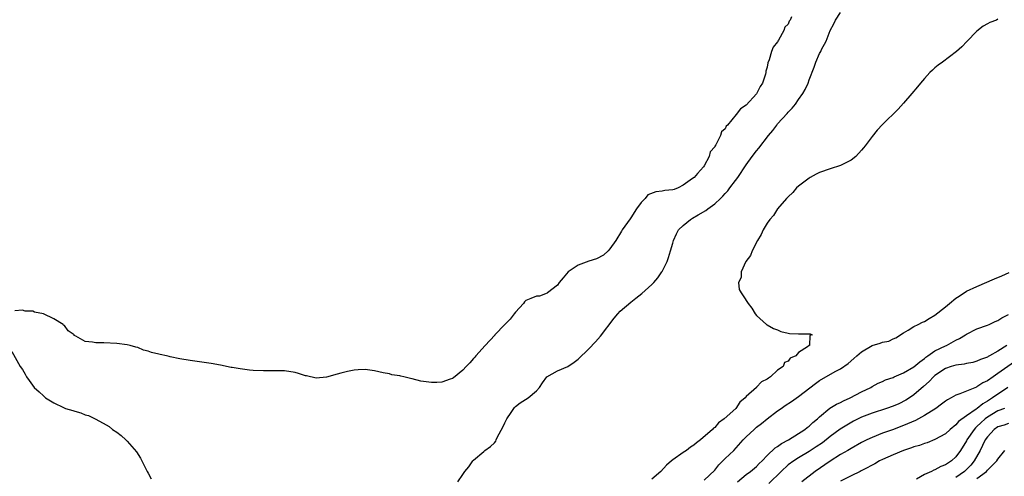
# Model space of a CAD drawing. Units: inches. Extents: x 2589000 to 2592000, y 1527000 to 1530000.
# Drawn here: x 2589612 to 2589800, y 1529764 to 1529851 of the extents above; entities that cross this region are included whole.
import ezdxf

# ---------------------------------------------------------------- set-up
doc = ezdxf.new("R2010")
doc.units = ezdxf.units.IN
doc.header["$MEASUREMENT"] = 0
doc.layers.add('LD25891527_2ft', color=73, linetype='Continuous')

msp = doc.modelspace()

# ---------------------------------------------------------------- linework, layer by layer
at = {"layer": 'LD25891527_2ft'}
for points, elevation in [([(2589696.04, 1529763), (2589697, 1529764.39), (2589697.36, 1529765), (2589698.12, 1529765.88), (2589698.9, 1529767), (2589699, 1529767.1), (2589701, 1529768.8), (2589701.2, 1529769), (2589702.24, 1529769.76), (2589703, 1529770.45), (2589703.26, 1529770.74), (2589703.33, 1529771), (2589703.6, 1529771.6), (2589704.59, 1529773.41), (2589705, 1529774.22), (2589705.23, 1529774.77), (2589705.36, 1529775), (2589706.2, 1529776.2), (2589706.83, 1529777.17), (2589707, 1529777.33), (2589707.94, 1529778.06), (2589709.45, 1529779), (2589711, 1529780.32), (2589711.58, 1529781), (2589712.15, 1529781.85), (2589713.01, 1529782.99), (2589715, 1529784.13), (2589717, 1529784.98), (2589718.2, 1529785.8), (2589719, 1529786.39), (2589721, 1529788.35), (2589722.29, 1529789.71), (2589723.24, 1529790.76), (2589725.83, 1529794.17), (2589726.53, 1529795), (2589727, 1529795.5), (2589729, 1529797.25), (2589729.99, 1529798.01), (2589731.09, 1529798.91), (2589733, 1529800.61), (2589733.37, 1529801), (2589734.14, 1529801.86), (2589734.94, 1529803), (2589735, 1529803.1), (2589735.92, 1529805), (2589736.22, 1529805.78), (2589736.59, 1529807), (2589737, 1529808.47), (2589737.17, 1529809), (2589737.71, 1529810.29), (2589738.12, 1529811), (2589739, 1529811.86), (2589740.36, 1529813), (2589740.78, 1529813.22), (2589741.87, 1529813.87), (2589743.31, 1529814.69), (2589743.68, 1529815), (2589745, 1529815.95), (2589746.09, 1529817), (2589746.56, 1529817.44), (2589747, 1529817.94), (2589747.52, 1529818.48), (2589747.89, 1529819), (2589749, 1529820.42), (2589749.43, 1529821), (2589751, 1529823.43), (2589752.15, 1529825), (2589753, 1529826.11), (2589753.42, 1529826.58), (2589755.27, 1529829), (2589756.06, 1529829.94), (2589756.83, 1529831), (2589757, 1529831.2), (2589758.8, 1529833.2), (2589759, 1529833.44), (2589759.79, 1529834.21), (2589760.39, 1529835), (2589761, 1529835.89), (2589761.83, 1529837), (2589762.26, 1529837.74), (2589762.81, 1529839), (2589763, 1529839.59), (2589763.98, 1529842.02), (2589764.31, 1529843), (2589765, 1529844.6), (2589765.21, 1529845), (2589765.37, 1529845.37), (2589766.24, 1529847), (2589767.03, 1529849), (2589767.74, 1529850.26), (2589768.04, 1529851), (2589769, 1529852.47)], 7628), ([(2589759.63, 1529851.63), (2589759.41, 1529851), (2589759.23, 1529850.77), (2589759, 1529850.19), (2589758.37, 1529849.63), (2589758.16, 1529849), (2589757.17, 1529847.17), (2589757.05, 1529847), (2589757, 1529846.88), (2589756.14, 1529845.86), (2589755.86, 1529845), (2589755.39, 1529843.39), (2589755.14, 1529842.86), (2589755, 1529842.05), (2589754.75, 1529841.25), (2589754.76, 1529841), (2589754.69, 1529840.69), (2589754.1, 1529839), (2589753.66, 1529838.34), (2589753, 1529836.97), (2589751, 1529834.76), (2589749.92, 1529834.08), (2589749.08, 1529833), (2589747.42, 1529831), (2589747.22, 1529830.78), (2589747, 1529830.28), (2589746.31, 1529829.69), (2589746.11, 1529829), (2589745.23, 1529827.23), (2589745.05, 1529826.95), (2589745, 1529826.83), (2589744.12, 1529825.88), (2589743.96, 1529825), (2589743, 1529823.2), (2589742.87, 1529823), (2589741.75, 1529821.75), (2589741.06, 1529821), (2589740.79, 1529820.79), (2589739, 1529819.51), (2589738.04, 1529819), (2589737.26, 1529818.74), (2589737, 1529818.64), (2589735.5, 1529818.5), (2589735, 1529818.4), (2589733.75, 1529818.25), (2589732.28, 1529817.72), (2589731.74, 1529817), (2589731, 1529816.25), (2589730.11, 1529815), (2589729, 1529813.28), (2589728.86, 1529813.14), (2589727.34, 1529811), (2589727.23, 1529810.77), (2589726.14, 1529809), (2589725, 1529807.39), (2589724.67, 1529807), (2589723.78, 1529806.22), (2589722.48, 1529805.52), (2589721, 1529805.07), (2589719, 1529804.32), (2589717.05, 1529803), (2589716.13, 1529801.87), (2589715.33, 1529801), (2589715, 1529800.5), (2589713.1, 1529799), (2589713.05, 1529798.95), (2589711.62, 1529798.38), (2589711, 1529798.38), (2589709.95, 1529797.95), (2589709, 1529797.53), (2589708.72, 1529797.28), (2589708.52, 1529797), (2589707, 1529795.33), (2589706.77, 1529795), (2589706, 1529794), (2589704.99, 1529793.01), (2589703.09, 1529791), (2589703.06, 1529790.94), (2589701.22, 1529789), (2589699.44, 1529787), (2589699.26, 1529786.74), (2589699, 1529786.49), (2589698.32, 1529785.68), (2589697.64, 1529785), (2589697, 1529784.31), (2589695.17, 1529782.83), (2589695, 1529782.72), (2589694.58, 1529782.58), (2589693, 1529782), (2589692.05, 1529781.95), (2589691, 1529781.93), (2589689, 1529782.21), (2589687.35, 1529782.65), (2589687, 1529782.71), (2589686.73, 1529782.73), (2589685.75, 1529783), (2589685.13, 1529783.13), (2589685, 1529783.2), (2589683.42, 1529783.42), (2589683, 1529783.56), (2589681.79, 1529783.79), (2589680.15, 1529784.15), (2589678.39, 1529784.39), (2589677, 1529784.36), (2589676.29, 1529784.29), (2589675, 1529784.03), (2589673.7, 1529783.7), (2589673, 1529783.49), (2589671, 1529782.94), (2589669, 1529782.75), (2589667.17, 1529783.17), (2589667, 1529783.19), (2589665.65, 1529783.65), (2589665, 1529783.83), (2589663, 1529784.17), (2589661, 1529784.17), (2589659, 1529784.13), (2589657, 1529784.24), (2589656.3, 1529784.3), (2589655, 1529784.48), (2589654.52, 1529784.52), (2589653, 1529784.81), (2589652.82, 1529784.82), (2589650.77, 1529785.23), (2589649, 1529785.53), (2589645, 1529786.11), (2589643, 1529786.45), (2589641.16, 1529786.84), (2589641, 1529786.86), (2589640.45, 1529787), (2589639.25, 1529787.25), (2589639, 1529787.32), (2589637.63, 1529787.63), (2589637, 1529787.88), (2589636.1, 1529788.1), (2589635, 1529788.57), (2589634.65, 1529788.65), (2589633.57, 1529789), (2589633, 1529789.13), (2589631, 1529789.38), (2589628.54, 1529789.46), (2589627, 1529789.47), (2589626.38, 1529789.62), (2589625, 1529789.74), (2589623.21, 1529790.79), (2589622.9, 1529790.9), (2589622.87, 1529791), (2589621.76, 1529791.76), (2589621, 1529792.78), (2589620.87, 1529792.87), (2589620.8, 1529793), (2589619, 1529794.06), (2589617, 1529795), (2589615.34, 1529795.34), (2589615, 1529795.5), (2589613.54, 1529795.54), (2589613, 1529795.73), (2589611.56, 1529795.56)], 7626), ([(2589799, 1529851.14), (2589798.73, 1529851), (2589797.47, 1529850.53), (2589797, 1529850.29), (2589796.18, 1529849.82), (2589795, 1529848.87), (2589793.1, 1529846.89), (2589792.11, 1529845.89), (2589791.11, 1529845), (2589788.41, 1529843), (2589787.62, 1529842.38), (2589787, 1529841.89), (2589786.53, 1529841.47), (2589786.05, 1529841), (2589785, 1529839.88), (2589784.24, 1529839), (2589783.7, 1529838.3), (2589782.6, 1529837), (2589781, 1529835.16), (2589779.97, 1529834.03), (2589777, 1529831.09), (2589775.98, 1529830.02), (2589775, 1529828.83), (2589773.68, 1529827), (2589773.36, 1529826.64), (2589773, 1529826.2), (2589771.9, 1529825), (2589771, 1529824.3), (2589769.6, 1529823.6), (2589769, 1529823.28), (2589767, 1529822.67), (2589765, 1529821.97), (2589764.38, 1529821.62), (2589763.18, 1529821), (2589763, 1529820.89), (2589761, 1529819.33), (2589760.63, 1529819), (2589759.87, 1529818.13), (2589759, 1529817.33), (2589758.85, 1529817.15), (2589758.68, 1529817), (2589757, 1529815), (2589756.22, 1529813.78), (2589755.52, 1529813), (2589755, 1529812.27), (2589754.27, 1529811), (2589753.89, 1529810.11), (2589753.19, 1529809), (2589752.12, 1529807), (2589751.84, 1529806.16), (2589750.96, 1529804.96), (2589750.07, 1529803), (2589750.05, 1529801.95), (2589749.55, 1529801), (2589749.68, 1529799.68), (2589750.05, 1529799), (2589750.44, 1529798.44), (2589751.37, 1529797), (2589752.09, 1529796.09), (2589752.72, 1529795), (2589753, 1529794.69), (2589754.86, 1529793), (2589755, 1529792.91), (2589756.24, 1529792.24), (2589757, 1529791.96), (2589757.63, 1529791.63), (2589759, 1529791.34), (2589759.26, 1529791.26), (2589761, 1529791.2), (2589763, 1529791.18), (2589763.21, 1529791.21), (2589763.59, 1529791), (2589763.13, 1529790.87), (2589763.08, 1529789), (2589763, 1529788.95), (2589762.7, 1529788.7), (2589761, 1529787.62), (2589760.48, 1529787), (2589759.41, 1529786.59), (2589759, 1529786.01), (2589758.29, 1529785.71), (2589758.04, 1529785), (2589757, 1529784.25), (2589755.65, 1529783), (2589755.23, 1529782.77), (2589755, 1529782.56), (2589753.92, 1529782.08), (2589753, 1529781.04), (2589752.97, 1529781.03), (2589752.95, 1529781), (2589751, 1529779.25), (2589750.8, 1529779), (2589749.79, 1529778.21), (2589749.03, 1529777), (2589746.79, 1529775), (2589745.73, 1529774.27), (2589745, 1529773.38), (2589744.76, 1529773.24), (2589744.58, 1529773), (2589742.3, 1529771), (2589741.55, 1529770.45), (2589741, 1529770.01), (2589740.4, 1529769.6), (2589739.61, 1529769), (2589739, 1529768.59), (2589737, 1529767.2), (2589736.76, 1529767), (2589735.83, 1529766.17), (2589734.76, 1529765), (2589733, 1529763.53)], 7630), ([(2589743, 1529763.3), (2589745, 1529765.25), (2589745.78, 1529766.22), (2589747, 1529767.43), (2589748.63, 1529769), (2589750.44, 1529771), (2589751, 1529771.58), (2589752.53, 1529773), (2589753, 1529773.4), (2589753.91, 1529774.09), (2589755, 1529775), (2589757, 1529776.51), (2589757.68, 1529777), (2589758.46, 1529777.54), (2589759.67, 1529778.33), (2589761, 1529779.25), (2589764.23, 1529781.77), (2589765, 1529782.34), (2589768, 1529784), (2589769, 1529784.51), (2589770.45, 1529785.55), (2589771.52, 1529786.48), (2589772.08, 1529787), (2589773, 1529787.77), (2589775, 1529788.99), (2589776.57, 1529789.43), (2589777, 1529789.64), (2589778.18, 1529789.82), (2589779, 1529790.24), (2589779.54, 1529790.46), (2589781, 1529791.37), (2589781.9, 1529791.9), (2589783, 1529792.6), (2589783.77, 1529793), (2589784.6, 1529793.4), (2589785, 1529793.55), (2589785.88, 1529794.12), (2589787, 1529794.74), (2589789, 1529796.33), (2589789.77, 1529797), (2589791, 1529798.01), (2589791.59, 1529798.41), (2589793, 1529799.33), (2589795, 1529800.25), (2589798.34, 1529801.66), (2589799.74, 1529802.26), (2589801.12, 1529802.88)], 7632), ([(2589749.32, 1529763), (2589751, 1529764.41), (2589751.85, 1529765), (2589753, 1529765.94), (2589753.51, 1529766.49), (2589754.04, 1529767), (2589755, 1529768.03), (2589756.54, 1529769.46), (2589757, 1529769.74), (2589757.71, 1529770.29), (2589759.07, 1529771), (2589762.21, 1529773), (2589762.64, 1529773.36), (2589763, 1529773.61), (2589763.7, 1529774.3), (2589764.58, 1529775), (2589765, 1529775.39), (2589766.98, 1529777.02), (2589768.2, 1529777.8), (2589769, 1529778.14), (2589769.55, 1529778.45), (2589770.86, 1529779), (2589773, 1529780.16), (2589774.75, 1529781), (2589775, 1529781.16), (2589776.19, 1529781.81), (2589777, 1529782.14), (2589777.55, 1529782.45), (2589779, 1529782.9), (2589779.21, 1529783), (2589781, 1529783.76), (2589783, 1529784.94), (2589784.1, 1529785.9), (2589785, 1529786.51), (2589785.27, 1529786.73), (2589785.67, 1529787), (2589787, 1529787.95), (2589789, 1529788.93), (2589789.18, 1529789), (2589791, 1529789.98), (2589791.69, 1529790.31), (2589792.84, 1529791), (2589793, 1529791.12), (2589795, 1529792.14), (2589797, 1529792.85), (2589797.34, 1529793), (2589798.46, 1529793.54), (2589799, 1529793.75), (2589799.75, 1529794.25), (2589801, 1529794.87)], 7634), ([(2589800.68, 1529789), (2589799, 1529787.93), (2589797.4, 1529787), (2589797.14, 1529786.86), (2589797, 1529786.77), (2589795.71, 1529786.29), (2589795, 1529785.97), (2589794.23, 1529785.77), (2589793, 1529785.55), (2589792.56, 1529785.44), (2589791, 1529785.26), (2589790.12, 1529785), (2589789, 1529784.6), (2589787, 1529783.24), (2589786.72, 1529783), (2589785.9, 1529782.1), (2589784.84, 1529781.16), (2589783, 1529779.57), (2589782.17, 1529779), (2589781.45, 1529778.55), (2589780.11, 1529777.89), (2589779, 1529777.43), (2589777.79, 1529777), (2589775, 1529776.09), (2589773, 1529775.3), (2589771.47, 1529774.53), (2589770.18, 1529773.82), (2589768.95, 1529773.05), (2589767, 1529771.62), (2589765.54, 1529770.46), (2589764.35, 1529769.65), (2589763, 1529768.78), (2589761, 1529767.59), (2589760.07, 1529767), (2589759, 1529766.23), (2589757.65, 1529765), (2589755.34, 1529762.66)], 7636), ([(2589611, 1529787.85), (2589612.61, 1529785), (2589613, 1529784.4), (2589613.53, 1529783.53), (2589613.81, 1529783), (2589614.29, 1529782.29), (2589615.25, 1529781), (2589616.17, 1529780.17), (2589617, 1529779.36), (2589617.21, 1529779.21), (2589617.44, 1529779), (2589619, 1529778.06), (2589620.86, 1529777.14), (2589621.21, 1529777), (2589622.61, 1529776.61), (2589623, 1529776.44), (2589624.15, 1529776.15), (2589625, 1529775.79), (2589625.61, 1529775.61), (2589627, 1529774.95), (2589629, 1529773.87), (2589629.52, 1529773.52), (2589630.17, 1529773), (2589631, 1529772.49), (2589631.85, 1529771.85), (2589632.73, 1529771), (2589633, 1529770.78), (2589634.74, 1529768.74), (2589635.54, 1529767.54), (2589636.82, 1529765), (2589637, 1529764.62), (2589637.56, 1529763.56)], 7626), ([(2589802.14, 1529785.86), (2589799, 1529783.63), (2589798.07, 1529783), (2589797, 1529782.25), (2589796.15, 1529781.85), (2589795, 1529781.08), (2589794.94, 1529781.06), (2589791.77, 1529779.77), (2589791, 1529779.54), (2589790.07, 1529779), (2589789.37, 1529778.63), (2589789, 1529778.39), (2589788.22, 1529777.78), (2589787.16, 1529777), (2589785, 1529775.61), (2589783.3, 1529774.7), (2589781, 1529773.71), (2589778.93, 1529772.93), (2589777, 1529772.25), (2589775, 1529771.48), (2589774.01, 1529771), (2589773, 1529770.49), (2589771, 1529769.36), (2589770.41, 1529769), (2589769, 1529768.2), (2589767, 1529766.92), (2589764.16, 1529765), (2589761.59, 1529763)], 7638), ([(2589800.89, 1529781), (2589798, 1529779), (2589797.37, 1529778.63), (2589797, 1529778.38), (2589796.12, 1529777.88), (2589795.06, 1529777), (2589794.83, 1529776.83), (2589793, 1529775.56), (2589791.51, 1529774.49), (2589791, 1529773.86), (2589789.9, 1529773), (2589789, 1529772.16), (2589787, 1529771.06), (2589785.54, 1529770.46), (2589785, 1529770.32), (2589784.08, 1529769.92), (2589783, 1529769.66), (2589782.54, 1529769.46), (2589780.99, 1529768.99), (2589779, 1529768.15), (2589777, 1529767.27), (2589776.45, 1529767), (2589775.55, 1529766.45), (2589773.3, 1529765.3), (2589772.92, 1529765.08), (2589772.71, 1529765), (2589771, 1529764.15), (2589769, 1529763.13)], 7640), ([(2589800.25, 1529777), (2589799, 1529776.5), (2589797, 1529775.3), (2589796.6, 1529775), (2589795.73, 1529774.27), (2589795, 1529773.53), (2589794.71, 1529773.29), (2589794.46, 1529773), (2589793.1, 1529771), (2589793, 1529770.82), (2589791.88, 1529769), (2589791, 1529767.77), (2589790.16, 1529767), (2589789, 1529766.23), (2589788.1, 1529765.9), (2589787, 1529765.3), (2589786.76, 1529765.24), (2589786.31, 1529765), (2589785, 1529764.37), (2589783.51, 1529763.51)], 7642), ([(2589801, 1529774.14), (2589800.17, 1529773.83), (2589799, 1529773.48), (2589798.31, 1529773), (2589797, 1529771.6), (2589796.56, 1529771), (2589796.08, 1529769.92), (2589795.59, 1529769), (2589794.48, 1529767), (2589793.81, 1529766.19), (2589793, 1529765.32), (2589792.66, 1529765), (2589791, 1529763.81)], 7644), ([(2589795, 1529763.62), (2589796.83, 1529765), (2589797, 1529765.2), (2589798.8, 1529767), (2589799, 1529767.34), (2589800.32, 1529769)], 7646)]:
    msp.add_lwpolyline(points, dxfattribs=dict(at, elevation=elevation))

doc.saveas('drawing.dxf')
